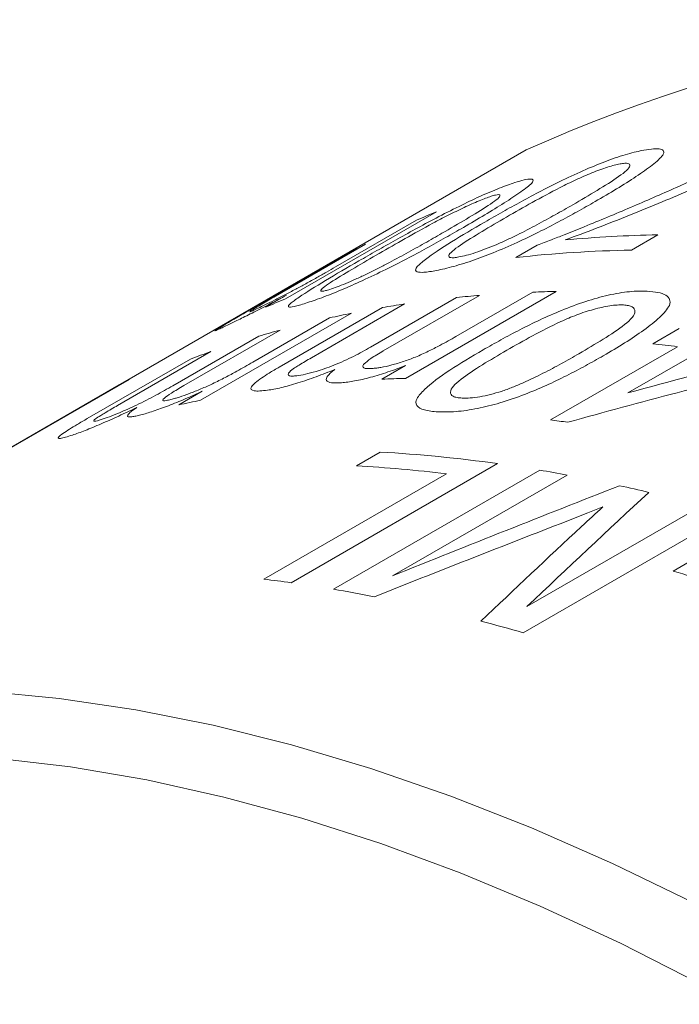
# Model space of a CAD drawing. Units: inches. Extents: x 0.1 to 10.9, y 0 to 8.5.
# Drawn here: x 9.9 to 10, y 8 to 8.2 of the extents above; entities that cross this region are included whole.
import ezdxf

# ---------------------------------------------------------------- set-up
doc = ezdxf.new("R2010")
doc.units = ezdxf.units.IN
doc.header["$MEASUREMENT"] = 0

msp = doc.modelspace()

# ---------------------------------------------------------------- linework, layer by layer
at = {"color": 7, "linetype": 'Continuous', "lineweight": 0}
for p, q in [((9.9546454238, 8.2092992655), (9.8288306112, 8.1366679202)), ((9.9361816156, 8.196588416), (9.9051777029, 8.1786902382)), ((9.9154497552, 8.1852464804), (9.9320735637, 8.1948432008)), ((9.9817191707, 8.1918382217), (9.9762798878, 8.1886981905)), ((9.9216097672, 8.1898989689), (9.9030992074, 8.1792130502)), ((9.9525093907, 8.1871726956), (9.9569118103, 8.1897141583)), ((9.8987010713, 8.1768909326), (9.9176705705, 8.1878417914)), ((9.9608082144, 8.1802058894), (9.9298043017, 8.1623077116)), ((9.9402015172, 8.1709501769), (9.9559924355, 8.18006608)), ((9.901069651, 8.176945023), (9.9053955807, 8.179442329)), ((9.9226512674, 8.1687564092), (9.9403374358, 8.1789664169)), ((9.9450419593, 8.1794030463), (9.9252650665, 8.1679860892)), ((9.9038885247, 8.164662299), (9.9250677326, 8.1768887954)), ((9.9296525811, 8.1776214634), (9.9104791088, 8.1665528535)), ((9.9187127763, 8.1757127737), (9.8877088636, 8.1578145958)), ((9.8984292124, 8.1656496952), (9.9142201307, 8.1747655983)), ((9.9040388276, 8.1722491474), (9.8842619348, 8.1608321902)), ((9.9806671717, 8.1694428162), (9.9861064546, 8.1725828474)), ((9.8819937185, 8.1607985221), (9.8996798869, 8.1710085298)), ((9.889815138, 8.1678195844), (9.8706416657, 8.1567509744)), ((9.9596134618, 8.1537718579), (9.9857220199, 8.1688440076)), ((9.9908022014, 8.1681555506), (9.9755212159, 8.1593340254)), ((9.8644184955, 8.1540612485), (9.8855977034, 8.1662877449)), ((9.9249885227, 8.1621679021), (9.9298243852, 8.1649595861)), ((9.8730721306, 8.1621089854), (9.8307902047, 8.1377001491)), ((9.8287133041, 8.1365650284), (9.8709952301, 8.1609738647)), ((9.883216218, 8.1568674205), (9.8880520805, 8.1596591045)), ((9.919724988, 8.1443382843), (9.9246203426, 8.1471643124)), ((9.9487352046, 8.1447858295), (9.9063087977, 8.1202935861)), ((9.9149907275, 8.118955807), (9.9574171344, 8.1434480503)), ((9.9007288699, 8.1210213161), (9.9382599221, 8.1426875314)), ((9.9630709645, 8.1424447957), (9.9271716972, 8.1217205898)), ((9.9547717355, 8.1153784462), (9.9906710029, 8.1361026521)), ((9.99646626, 8.1344750497), (9.9540398531, 8.1099828063)), ((9.984876215, 8.1226930246), (9.9897715696, 8.1255190527))]:
    msp.add_line(p, q, dxfattribs=at)
at = {"color": 7, "linetype": 'Continuous', "lineweight": 0, "flags": 128}
for points in [[(9.9703752795, 8.13587602), (9.9673065039, 8.1346630282), (9.9616432479, 8.1324369965)], [(9.8431739517, 8.0979667876), (9.8586464426, 8.0964872403), (9.8743618194, 8.0941557929), (9.8902955442, 8.0909760858), (9.9064227386, 8.0869530837), (9.9227182217, 8.0820930679), (9.9391565502, 8.0764036269), (9.9557120575, 8.069893644), (9.9723588942, 8.0625732838), (9.9890710682, 8.0544539762), (10.0058224854, 8.0455483984), (10.0225869906, 8.0358704556), (10.0393384078, 8.0254352587), (10.0560505818, 8.0142591009), (10.0726974185, 8.0023594326), (10.0892529259, 7.9897548336), (10.1056912543, 7.9764649845)], [(10.1057349158, 7.9579877675), (10.0895407178, 7.9714931092), (10.0732162173, 7.9843269215), (10.0567872268, 7.9964689114), (10.0402797238, 8.0078998801), (10.02371981, 8.0186017528), (10.0071336702, 8.0285576076), (9.9905475304, 8.0377517022), (9.9739876166, 8.046169499), (9.9574801136, 8.0537976876), (9.9410511231, 8.0606242064), (9.9247266226, 8.0666382611), (9.9085324246, 8.0718303424), (9.8924941355, 8.0761922404), (9.876637115, 8.0797170582), (9.8609864365, 8.0823992222), (9.8455668467, 8.0842344915)]]:
    msp.add_lwpolyline(points, dxfattribs=at)
at = {"color": 7, "linetype": 'Continuous', "lineweight": 0}
for centre, radius, start, end in [((10.0789050304, 7.9346293841), 0.3014697224997498, 54.3477271306, 114.3418144403), ((10.0135037588, 8.0088727076), 0.2030169968747754, 112.3872958222, 113.646986724), ((9.9857347358, 7.9426553015), 0.2492152733914353, 90.9232374974, 95.3185412192), ((10.0123943179, 8.0112596283), 0.2003842524836528, 116.9396870228, 118.2103876447), ((9.9801977815, 7.941688444), 0.247040815988106, 90.9087088809, 96.4352454857), ((9.9658091402, 7.9249371339), 0.2553177369776521, 91.1223280856, 92.2035070125), ((9.982499846, 7.9909745297), 0.203016996880248, 112.3872958222, 113.646986724), ((9.964942357, 7.9394204171), 0.2408063291677388, 94.7403681044, 95.8645583153), ((9.9634197359, 7.9516035248), 0.2285264302336111, 98.4971601786, 99.6612708291), ((9.9620526804, 7.9590144243), 0.2209898682623507, 101.3099920054, 102.5004216873), ((9.9600347422, 7.9672281759), 0.2125303300950977, 105.2762130453, 106.4980263032), ((9.9581172109, 7.9731998638), 0.2062571424307635, 109.3385966056, 110.5850600402), ((9.9477727668, 7.8701297116), 0.3011152212011611, 82.7598163558, 83.7283825755), ((9.9680133826, 7.9859298868), 0.2001322465075833, 118.3198080826, 118.9974187338), ((9.9348052275, 7.9070389561), 0.25531773696279, 91.1223280856, 92.2035070126), ((9.9310487677, 7.9411162465), 0.2209898682739513, 101.3099920054, 102.5004216872), ((9.9209731403, 7.8495806201), 0.3066355876279341, 82.0908603163, 82.7606936825), ((9.9078524025, 7.8537216187), 0.2939213811911625, 82.0045566825, 86.7295536812), ((9.903232111, 7.8542713861), 0.2905354031002225, 83.0754057253, 86.7457304648), ((9.9035030571, 7.8231831897), 0.3247711635853613, 79.4312617492, 80.4442993134), ((9.8987509889, 7.7998968369), 0.348539648948076, 76.5481232315, 77.5584940457), ((10.2840952112, 7.7885153113), 0.4680594594004083, 132.0868707289, 132.8164040183), ((9.8672769443, 7.7396204111), 0.4007171267891868, 70.6124249295, 72.9340635034), ((9.8639923547, 7.8175850305), 0.3056520096475277, 82.0420396315, 83.0968940653), ((9.86074241, 7.7967907895), 0.3267004414080327, 78.9368413334, 80.4418151891), ((9.8506072347, 7.7528194637), 0.3718386206964227, 73.8492627342, 75.2416659222)]:
    msp.add_arc(centre, radius, start, end, dxfattribs=at)
for points, knots in [([(10.01238101961839, 8.212715410689743), (10.01150272294633, 8.212227740177045), (10.00975739380936, 8.211258653555028), (10.00703763518158, 8.209838025364355), (10.00416484499877, 8.208397832655262), (10.00022536082561, 8.206474990951927), (9.995120114272188, 8.204069613671223), (9.988910404330902, 8.20129106871088), (9.982497103691966, 8.19856186514079), (9.975929239393643, 8.195881180732853), (9.969257979067248, 8.193254391497454), (9.964823709919985, 8.19160970966442), (9.96263427315798, 8.190797641937483)], [0, 0, 0, 0, 0.0629046075308426, 0.1250024597225729, 0.1835035315542167, 0.2500316684401345, 0.3760785784865258, 0.5000361591505027, 0.6220390288225189, 0.7500415893663892, 0.876582111947017, 1, 1, 1, 1]), ([(9.946132340933238, 8.194480771442931), (9.947346635068335, 8.19517713650129), (9.949775084878762, 8.196569787215049), (9.954901569878386, 8.199408265130193), (9.960591429522959, 8.202391780117681), (9.96676145124233, 8.205261732428333), (9.971453351895578, 8.207185425627447), (9.974878601224797, 8.208315000210243), (9.977275422097602, 8.208952601289045), (9.978307179521648, 8.209158490706479), (9.978823115183618, 8.20926144677968)], [0, 0, 0, 0, 0.1252874658356312, 0.2505606457809073, 0.5003249385602937, 0.631031181269218, 0.7500418613922661, 0.8747724175441938, 0.9373792965812523, 1, 1, 1, 1]), ([(9.98269867038099, 8.208235084827997), (9.982431198688742, 8.207926191701546), (9.981896208738766, 8.2073083516719), (9.98012520925285, 8.205842860323676), (9.977304347568097, 8.203844982843977), (9.973283054588443, 8.201306800590556), (9.97030641406318, 8.199566999055559), (9.968817826975746, 8.198696942332983)], [0, 0, 0, 0, 0.124998327777788, 0.2500184171368289, 0.4998433747288524, 0.7498768535353533, 0.9999999999999999, 0.9999999999999999, 0.9999999999999999, 0.9999999999999999]), ([(9.978823115183618, 8.20926144677968), (9.979527906163673, 8.209375054933181), (9.980936917109462, 8.209602179196041), (9.982382827828488, 8.209548917352862), (9.982904819835658, 8.209168311945081), (9.982944348747349, 8.20869804637647), (9.98278057380604, 8.208389425387352), (9.98269867038099, 8.208235084827997)], [0, 0, 0, 0, 0.2501112305822494, 0.5000198236465956, 0.7497553072474303, 0.8748532756462907, 1, 1, 1, 1]), ([(9.973927760544633, 8.206435418700293), (9.973548189213261, 8.206356557939106), (9.972789407194243, 8.206198911345046), (9.970894791368474, 8.205633208732422), (9.968172756942565, 8.204628300356148), (9.964768637010897, 8.203161500753192), (9.960557154758066, 8.201064378396019), (9.955809814669877, 8.198490232201834), (9.952320422465474, 8.196492286282606), (9.95057480823409, 8.195492787623289)], [0, 0, 0, 0, 0.0625726127687228, 0.1250857731545145, 0.2496319385718432, 0.3743705108640317, 0.499352697221673, 0.7495446182487846, 1, 1, 1, 1]), ([(9.964187591495733, 8.198022767382716), (9.965887790152665, 8.199014071060944), (9.969286384277567, 8.200995627065051), (9.973092984535493, 8.203394180047331), (9.97546375780334, 8.205152325726662), (9.976109591267594, 8.206100943557944), (9.975837220609595, 8.20655801627615), (9.974943390548685, 8.20659764677781), (9.974266387477776, 8.206489508079438), (9.973927760544633, 8.206435418700293)], [0, 0, 0, 0, 0.2504446112565931, 0.5006236071056861, 0.6256140331037086, 0.750359034171845, 0.8749129511022187, 0.9374333063403805, 1, 1, 1, 1]), ([(9.956911810309387, 8.189714158346762), (9.95787611878761, 8.190083004927642), (9.95972099175483, 8.190788666136152), (9.9629464464863, 8.192054599265456), (9.968412743478464, 8.194250945196865), (9.976135670068453, 8.19747356816236), (9.9839270340143, 8.200864984128462), (9.98999577785144, 8.203627062075523), (9.992947146788643, 8.205024308906511), (9.994422902734287, 8.205722966160902)], [0, 0, 0, 0, 0.0746767397777303, 0.1428682850016192, 0.2500255248723469, 0.5000064016705397, 0.7499597848800438, 0.8749738368992543, 1, 1, 1, 1]), ([(9.92024686005745, 8.186488047871949), (9.921460362522007, 8.187186059861476), (9.923887229081629, 8.188582004249787), (9.928993227431572, 8.19146318349356), (9.934632060976433, 8.194553043487955), (9.940689695729192, 8.197659343510068), (9.945258722965661, 8.199843542022913), (9.948557614585436, 8.201244021251172), (9.950847634545644, 8.202112783855075), (9.951825462350786, 8.202436363522335), (9.95231443022655, 8.202598171216604)], [0, 0, 0, 0, 0.1252874658356317, 0.2505606457809065, 0.5003249385602928, 0.6310311812692245, 0.7500418613922617, 0.8747724175441901, 0.9373792965812566, 1, 1, 1, 1]), ([(9.955771752610572, 8.202502397067555), (9.95548586415179, 8.202235280406914), (9.954914037462483, 8.201701000581968), (9.953091310537602, 8.20035353011355), (9.950227951214744, 8.198453013593815), (9.946182037245952, 8.19597143830444), (9.943202968825078, 8.19423722258623), (9.941713167572207, 8.19336995927276)], [0, 0, 0, 0, 0.1249983277777871, 0.2500184171368296, 0.4998433747288513, 0.7498768535353535, 1, 1, 1, 1]), ([(9.95231443022655, 8.202598171216604), (9.952979416225665, 8.202799060713545), (9.954308849459155, 8.203200676948846), (9.955640052501408, 8.203402115077605), (9.956076806826744, 8.203212412349433), (9.956056061927239, 8.202877944335116), (9.955866534691522, 8.202627595748806), (9.955771752610572, 8.202502397067555)], [0, 0, 0, 0, 0.2501112305822492, 0.5000198236466071, 0.7497553072474378, 0.8748532756462993, 1, 1, 1, 1]), ([(9.9373180145009, 8.192160533689524), (9.939019410031129, 8.193149140164575), (9.94242039663325, 8.195125304622918), (9.946251594503874, 8.197468452075533), (9.948670666977625, 8.199118193929879), (9.94938915762988, 8.19990449329467), (9.949196578988651, 8.200184643659293), (9.948376804960386, 8.200061146457061), (9.947738397544386, 8.199868501365584), (9.947419075587566, 8.199772143137217)], [0, 0, 0, 0, 0.2504446112565964, 0.5006236071056928, 0.6256140331037097, 0.750359034171846, 0.8749129511022078, 0.93743330634037, 1, 1, 1, 1]), ([(9.947419075587566, 8.199772143137217), (9.94705887046414, 8.199650996803738), (9.946338802460517, 8.199408819242063), (9.944518900162754, 8.198680951390507), (9.941879222501475, 8.197498441909934), (9.938549863635915, 8.195871598609358), (9.934389474635037, 8.193665578866419), (9.929667989456712, 8.19103652247721), (9.926181153803514, 8.189033148473374), (9.924436818520412, 8.188030934343514)], [0, 0, 0, 0, 0.0625726127687178, 0.1250857731545158, 0.2496319385718419, 0.3743705108640354, 0.4993526972216714, 0.7495446182487837, 0.9999999999999999, 0.9999999999999999, 0.9999999999999999, 0.9999999999999999]), ([(9.968817826975746, 8.198696942332983), (9.96760285168766, 8.198001488003955), (9.965173097955345, 8.19661069201972), (9.96001717262551, 8.19380429593823), (9.954289275949764, 8.190902585390072), (9.94804127955289, 8.188187046350658), (9.94329093085063, 8.186403709424924), (9.939826345546258, 8.185360876834736), (9.937404373780982, 8.184758621741215), (9.936370023448802, 8.184556349683282), (9.935852780019205, 8.184455200305067)], [0, 0, 0, 0, 0.1252912675773833, 0.2505622361280693, 0.5003446819196133, 0.631752178758204, 0.7500751576736424, 0.8747724907015397, 0.9373779807726694, 0.9999999999999999, 0.9999999999999999, 0.9999999999999999, 0.9999999999999999]), ([(9.948433416518654, 8.18979426383591), (9.949188141079004, 8.190128479739522), (9.950698097568438, 8.190797136225669), (9.953537059576602, 8.192188211967563), (9.956876583182098, 8.193923865563505), (9.960634117210256, 8.195987301142232), (9.963003021537125, 8.197344233653038), (9.964187591495733, 8.198022767382716)], [0, 0, 0, 0, 0.1249213014477335, 0.2499265820921906, 0.4998223613911602, 0.749886309065496, 1, 1, 1, 1]), ([(9.935852780019205, 8.184455200305067), (9.935370306304295, 8.184371659593085), (9.93440565215742, 8.184204628951298), (9.932896382898786, 8.184079483759614), (9.93173124341509, 8.184266955947026), (9.931973016968227, 8.185204533705353), (9.934451601306804, 8.187268284382156), (9.939014521325287, 8.190340448460312), (9.94375789124086, 8.193099591647162), (9.946132340933238, 8.194480771442931)], [0, 0, 0, 0, 0.0626398825564899, 0.1252416879936236, 0.2500814283171576, 0.3746741481301435, 0.4996830668409193, 0.7495499172156017, 1, 1, 1, 1]), ([(9.95057480823409, 8.195492787623289), (9.948873035592555, 8.19450120221173), (9.945471337327167, 8.192519107605113), (9.941631518560268, 8.190137023101057), (9.939281514787373, 8.188437734936333), (9.938566831919406, 8.187528800042616), (9.93885694785945, 8.187125750727466), (9.93977663474038, 8.187122692815938), (9.940457338556541, 8.187234520560283), (9.940797769955902, 8.187290447491481)], [0, 0, 0, 0, 0.2504692062326719, 0.5006665658964132, 0.6256409057267078, 0.7503987631336961, 0.8748898775853898, 0.9374303286735636, 1, 1, 1, 1]), ([(9.941713167572207, 8.19336995927276), (9.940498862440581, 8.192672961453342), (9.938070448912608, 8.191279078738395), (9.932933875803728, 8.188428211673786), (9.927252035999311, 8.185420647695993), (9.921108975237212, 8.182466248945216), (9.916475156251089, 8.180419948271982), (9.913132072288962, 8.179106095214985), (9.910815000904126, 8.17827211204266), (9.909834440151856, 8.177952001259676), (9.909344095062137, 8.17779192474199)], [0, 0, 0, 0, 0.1252912675773458, 0.2505622361279947, 0.5003446819194659, 0.6317521787619264, 0.7500751576737273, 0.8747724907015808, 0.937377980772689, 1, 1, 1, 1]), ([(9.921671443668151, 8.183690641548504), (9.922413395153852, 8.184053411776468), (9.923897796907196, 8.184779196107154), (9.926706016010117, 8.186239263336853), (9.93002187238208, 8.188028135444666), (9.933766483737227, 8.190120687833485), (9.936134092425844, 8.191480539991206), (9.9373180145009, 8.192160533689524)], [0, 0, 0, 0, 0.1249213014477288, 0.2499265820921832, 0.4998223613911566, 0.7498863090654934, 1, 1, 1, 1]), ([(9.924436818520412, 8.188030934343514), (9.922733620154666, 8.18704237650467), (9.919329071988264, 8.185066333757502), (9.91546355017587, 8.182738832993275), (9.913061171682543, 8.181151185722392), (9.91227206446803, 8.180401591845161), (9.912479267877288, 8.180177358309528), (9.913323460022527, 8.180338192734263), (9.913965381932412, 8.180534718478013), (9.914286417849755, 8.180633004299786)], [0, 0, 0, 0, 0.2504692062326712, 0.5006665658964116, 0.6256409057267143, 0.7503987631337018, 0.8748898775854009, 0.9374303286735609, 1, 1, 1, 1]), ([(9.940797769955902, 8.187290447491483), (9.941288364697554, 8.18739258763909), (9.94226931254968, 8.187596817627522), (9.944173965555999, 8.188171170427967), (9.946271108711617, 8.18891254355158), (9.947712452198054, 8.18950027753864), (9.948433416518654, 8.18979426383591)], [0, 0, 0, 0, 0.249977109544555, 0.4998310986020907, 0.7498140203397506, 1, 1, 1, 1]), ([(9.909344095062137, 8.17779192474199), (9.908888602453425, 8.17764950319767), (9.907977894117849, 8.177364746683306), (9.90657544764142, 8.177008397784707), (9.905538448971784, 8.176921116524015), (9.905905416305924, 8.177593395574895), (9.90848681276663, 8.17944094035408), (9.913123645936123, 8.182358927223738), (9.917870610797035, 8.185110605088488), (9.920246860057448, 8.186488047871949)], [0, 0, 0, 0, 0.0626398825564929, 0.1252416879936274, 0.2500814283171602, 0.3746741481301461, 0.4996830668409201, 0.749549917215601, 1, 1, 1, 1]), ([(9.899514975010074, 8.176756968242026), (9.89999721577695, 8.176988891796968), (9.900961442238216, 8.177452616235101), (9.902850309315049, 8.178393808925975), (9.904966698083621, 8.179473037881854), (9.907195237827581, 8.18063399535802), (9.909455620897766, 8.181859542791301), (9.911565216908457, 8.183031092969953), (9.91360292165188, 8.184183122109905), (9.914834084057215, 8.184891993120415), (9.915449755247867, 8.185246480438389)], [0, 0, 0, 0, 0.1250158986629566, 0.24996567243925, 0.37493955930485, 0.4996151127502984, 0.614880193738679, 0.7496258664094213, 0.874794632886437, 1, 1, 1, 1]), ([(9.914286417849755, 8.180633004299786), (9.91475235123958, 8.180789174349279), (9.915683988534429, 8.181101437530291), (9.91751928160629, 8.181828928415976), (9.91955563412324, 8.1827051858068), (9.920965982962649, 8.183362067407954), (9.921671443668151, 8.183690641548504)], [0, 0, 0, 0, 0.2499771095445258, 0.4998310986020662, 0.7498140203397424, 0.9999999999999999, 0.9999999999999999, 0.9999999999999999, 0.9999999999999999]), ([(9.945765979726689, 8.168175354524163), (9.946981613253758, 8.168868362584137), (9.949412741695406, 8.170254299683917), (9.95457387059696, 8.17300575121729), (9.960350020056447, 8.175772530609834), (9.96670967336437, 8.178161136297454), (9.971608477202942, 8.179554618101161), (9.975245892468795, 8.180133290448435), (9.977821603142575, 8.180301150425304), (9.978943498364204, 8.180268031585605), (9.979504507900305, 8.180251470337694)], [0, 0, 0, 0, 0.1252874658356397, 0.250560645780922, 0.5003249385603241, 0.6310311812684803, 0.7500418613922479, 0.8747724175441828, 0.9373792965812531, 1, 1, 1, 1]), ([(9.979504507900305, 8.180251470337694), (9.980275745499837, 8.180187889012316), (9.981817595850222, 8.180060777874491), (9.983454351023754, 8.17949093532923), (9.984117828125315, 8.178723389229004), (9.984257243319002, 8.177977995791215), (9.984136094703043, 8.177551351478423), (9.984075508593182, 8.177337987759804)], [0, 0, 0, 0, 0.2501112305822298, 0.5000198236466028, 0.7497553072474371, 0.8748532756462855, 1, 1, 1, 1]), ([(9.905395580702871, 8.1794423290184), (9.9048166360735, 8.179136340703984), (9.903659085912333, 8.178524543297632), (9.901359906713477, 8.177324538455466), (9.89858411005903, 8.175903052971625), (9.896197429027099, 8.174712154017508), (9.894564941549024, 8.173910123131218), (9.893857786637298, 8.173566650551628), (9.893504126023254, 8.173394873871027)], [0, 0, 0, 0, 0.1251791762846244, 0.250285033027508, 0.4999542031038957, 0.7496940905948428, 0.8748176104672671, 1, 1, 1, 1]), ([(9.90309920743194, 8.179213050183842), (9.902131570592147, 8.178653395205977), (9.900680133717334, 8.177813923372495), (9.899005028002682, 8.17682845171983), (9.897922693823174, 8.176164616741849), (9.897710064518227, 8.175959913117248), (9.898303112146936, 8.176185393336402), (9.899110813878414, 8.176566345715575), (9.899514975010074, 8.176756968242026)], [0, 0, 0, 0, 0.2506424888033214, 0.3759589710556602, 0.5009078607614225, 0.699786737458728, 0.8497780465248025, 1, 1, 1, 1]), ([(9.893820677928202, 8.174065142693978), (9.894155155975602, 8.174259907908075), (9.894906059165876, 8.174697155798505), (9.896549855873849, 8.175648336538979), (9.897858934016412, 8.17640449296075), (9.898701071264336, 8.176890932591299)], [0, 0, 0, 0, 0.2226981927968795, 0.4999574254286805, 1, 1, 1, 1]), ([(9.974609153261321, 8.177425442258306), (9.97419721788957, 8.177432452580913), (9.973373738539976, 8.177446466565378), (9.971354069878334, 8.177210228203744), (9.968493958164027, 8.176566322224842), (9.964964259477407, 8.17542501938399), (9.960666857859747, 8.173549447399791), (9.955876000438048, 8.171087045994826), (9.952382304914337, 8.169100146711044), (9.95063453789101, 8.16810617427604)], [0, 0, 0, 0, 0.0625726127687263, 0.1250857731545135, 0.2496319385718427, 0.3743705108640361, 0.4993526972216773, 0.749544618248787, 0.9999999999999999, 0.9999999999999999, 0.9999999999999999, 0.9999999999999999]), ([(9.96546947561136, 8.167388079386061), (9.967167690926816, 8.168384847543942), (9.970562320472247, 8.170377326711863), (9.974328154712998, 8.172888134076393), (9.976618802893515, 8.17486596908938), (9.97714395157017, 8.176143651226257), (9.976738777102227, 8.17695959426941), (9.975721474119863, 8.177330276269394), (9.974980018438103, 8.177393712428707), (9.974609153261321, 8.177425442258306)], [0, 0, 0, 0, 0.2504446112565948, 0.5006236071056938, 0.6256140331037119, 0.7503590341718455, 0.8749129511022098, 0.937433306340379, 1, 1, 1, 1]), ([(9.984075508593182, 8.177337987759804), (9.983838500488819, 8.176944496938043), (9.983364443018166, 8.176157446789748), (9.981678870078087, 8.174453062809851), (9.978928112163459, 8.172258170029789), (9.974947393460692, 8.169605469775256), (9.971974753243563, 8.167854368471051), (9.97048816666878, 8.166978660850967)], [0, 0, 0, 0, 0.1249983277777818, 0.2500184171368257, 0.4998433747288503, 0.7498768535353523, 0.9999999999999999, 0.9999999999999999, 0.9999999999999999, 0.9999999999999999]), ([(9.893504126023254, 8.173394873871027), (9.893104414015712, 8.173201826116404), (9.892305130863896, 8.172815798639485), (9.891144846076362, 8.172275377340075), (9.890512085378651, 8.172013310062452), (9.890696546994535, 8.172190996033423), (9.891338536005222, 8.172594890313109), (9.892370605853644, 8.173214682520785), (9.893276959359001, 8.173746254414805), (9.893820677928202, 8.174065142693978)], [0, 0, 0, 0, 0.1251954798709062, 0.2503468393643221, 0.4998625330059616, 0.6236546108867864, 0.7497478492251394, 0.8498745350958652, 1, 1, 1, 1]), ([(9.922935416765434, 8.164351301678254), (9.92324956653708, 8.164379802356889), (9.92382147824521, 8.16443168802822), (9.925121653205062, 8.164628899707845), (9.92695666532509, 8.165038038420432), (9.929408380803716, 8.165759232211776), (9.932019239611286, 8.166736531020918), (9.934537437384567, 8.167881532118567), (9.937317969805749, 8.16931204260979), (9.93912014545784, 8.170335852983522), (9.94020151718906, 8.170950176895287)], [0, 0, 0, 0, 0.0687096415890178, 0.1250863506298349, 0.2499939035797128, 0.3752540576887992, 0.4995206638495417, 0.6423421246997111, 0.7853921090609619, 1, 1, 1, 1]), ([(9.907477093230584, 8.162859645314287), (9.908046150532664, 8.162948598386832), (9.909183604907595, 8.163126401327169), (9.911756104930467, 8.163809223599118), (9.915296945519664, 8.165027015743044), (9.919280814573892, 8.166863391977717), (9.921525844455697, 8.168124314622615), (9.922651267359932, 8.168756409204757)], [0, 0, 0, 0, 0.1431980813645628, 0.2862300220623152, 0.4999736979595424, 0.7493391702280257, 1, 1, 1, 1]), ([(9.925265066512567, 8.167986089159239), (9.924367565818553, 8.167451294991695), (9.922778809366799, 8.166504601925372), (9.921331691237533, 8.16539198782755), (9.920939174796148, 8.164747027490424), (9.921188573360327, 8.164438229966358), (9.921892072652682, 8.164316805277954), (9.922569689744018, 8.164339209535713), (9.922935416765434, 8.164351301678254)], [0, 0, 0, 0, 0.2825250801294198, 0.500126124505093, 0.6264008624201234, 0.7497356671179348, 0.864926032412941, 1, 1, 1, 1]), ([(9.936534172735891, 8.155445223863081), (9.936006602912578, 8.155481259773243), (9.934951783961624, 8.155553309688294), (9.93326358723689, 8.155897992111957), (9.931883293023256, 8.156644189283583), (9.931914230906195, 8.158121754401822), (9.934219338159151, 8.160625831777987), (9.93865729086746, 8.16401219420982), (9.94339457598162, 8.166786556370766), (9.945765979726689, 8.168175354524163)], [0, 0, 0, 0, 0.0626398825564926, 0.1252416879936254, 0.2500814283171601, 0.3746741481301493, 0.4996830668409236, 0.749549917215602, 1, 1, 1, 1]), ([(9.95063453789101, 8.16810617427604), (9.948935165008633, 8.16710842755796), (9.945538263656989, 8.165114017025466), (9.941741707403336, 8.162620851465087), (9.939479775477672, 8.160694433217312), (9.93889010212435, 8.159461433508547), (9.939319223891381, 8.158694915284167), (9.940365264847602, 8.158358889102841), (9.941110775680217, 8.158298719948522), (9.941483618155841, 8.158268628344926)], [0, 0, 0, 0, 0.2504692062326691, 0.5006665658964076, 0.6256409057267093, 0.7503987631337016, 0.8748898775854022, 0.9374303286735625, 1, 1, 1, 1]), ([(9.910479108807708, 8.166552853457542), (9.909610405612604, 8.166046739364486), (9.908394227000693, 8.165338183049018), (9.906862037411669, 8.164365746504483), (9.905556117118573, 8.163398851863372), (9.905625840500024, 8.162850542381872), (9.906558388293004, 8.162759974990093), (9.907170734309835, 8.162826408426465), (9.907477093230584, 8.162859645314287)], [0, 0, 0, 0, 0.2514745880690025, 0.3520627265697905, 0.5022748097862193, 0.7846900432398995, 0.8922796520814535, 0.9999999999999999, 0.9999999999999999, 0.9999999999999999, 0.9999999999999999]), ([(9.97048816666878, 8.166978660850967), (9.969272087536986, 8.16628632866636), (9.966840126296086, 8.164901776465136), (9.961652304892048, 8.162185350096674), (9.955848501049074, 8.159497790443227), (9.949427093667786, 8.15726582279436), (9.944483715381986, 8.156015191850308), (9.940817230601901, 8.1555218549823), (9.938220491375068, 8.155389769204978), (9.9370963284095, 8.155426737350533), (9.936534172735891, 8.155445223863081)], [0, 0, 0, 0, 0.1252912675773941, 0.2505622361280882, 0.5003446819196494, 0.6317521787582934, 0.7500751576736264, 0.8747724907015403, 0.9373779807726665, 1, 1, 1, 1]), ([(9.949536768510095, 8.159648787790795), (9.950312705572225, 8.159925119027031), (9.951865101325462, 8.160477967265063), (9.954755065437539, 8.16172922476183), (9.958133831457943, 8.163357041419822), (9.961912780673195, 8.165361486187336), (9.96428383203068, 8.166712503533061), (9.96546947561136, 8.167388079386061)], [0, 0, 0, 0, 0.1249213014477252, 0.2499265820921829, 0.4998223613911552, 0.7498863090654947, 1, 1, 1, 1]), ([(9.88160707509115, 8.157969835637733), (9.881900261935035, 8.158048700213874), (9.882434010496462, 8.158192273689084), (9.883659365643837, 8.158570094015628), (9.885407789722217, 8.15918931823838), (9.887768893028767, 8.160131862178533), (9.89031164070041, 8.16127643397907), (9.89279057872048, 8.162518210147217), (9.89554900684829, 8.16400329902537), (9.897349093928117, 8.165032272982856), (9.898429212439092, 8.165649695234949)], [0, 0, 0, 0, 0.0687096415891184, 0.1250863506299384, 0.2499939035799061, 0.3752540576973944, 0.4995206638491593, 0.642342124699432, 0.7853921090607925, 1, 1, 1, 1]), ([(9.901466493776148, 8.15988639471468), (9.900923524143177, 8.15982338834977), (9.899838130168737, 8.159697438895742), (9.898253514318963, 8.159730702596772), (9.89765271919074, 8.160425084463554), (9.899626466603467, 8.162028822981357), (9.901875301952895, 8.163478661616391), (9.903177410862801, 8.164244212652994), (9.903888524652539, 8.164662298954944)], [0, 0, 0, 0, 0.1256019938318515, 0.25107784856529, 0.4996070513291511, 0.7488066493820132, 0.8628171160213135, 1, 1, 1, 1]), ([(9.915276105074453, 8.164149946001402), (9.91401030583582, 8.163643721387018), (9.911480207022349, 8.162631871911117), (9.907674349692394, 8.161325830410732), (9.904753669378051, 8.160508246875066), (9.902755495427469, 8.160083908754357), (9.901896264262882, 8.159952248551937), (9.901466493776148, 8.15988639471468)], [0, 0, 0, 0, 0.2501719024063696, 0.5000474120416616, 0.7496439977455329, 0.8747768640384105, 1, 1, 1, 1]), ([(9.91667445761865, 8.161433744820249), (9.916292604197158, 8.161413129132853), (9.9155291877043, 8.161371913433623), (9.914295441972929, 8.16143495968367), (9.913364035858235, 8.161802479558673), (9.913597948055646, 8.162618007695587), (9.914387893683323, 8.163449487428979), (9.914979939663661, 8.163916384933716), (9.915276105074453, 8.164149946001402)], [0, 0, 0, 0, 0.1253422659308637, 0.2505892252855274, 0.5000565683874999, 0.7494703962663597, 0.8746749315605497, 1, 1, 1, 1]), ([(9.92982438521996, 8.164959586122839), (9.929228413121583, 8.164727803427219), (9.928036735623554, 8.16426434175921), (9.925616886610968, 8.163419778796543), (9.922609272254942, 8.162496436882938), (9.919821213894494, 8.161842662295998), (9.917912340879235, 8.161544337137489), (9.91708719077064, 8.16147061834228), (9.91667445761865, 8.161433744820249)], [0, 0, 0, 0, 0.1251968780490607, 0.2503377302401651, 0.5001340377192386, 0.7497015996840922, 0.8748028429919668, 1, 1, 1, 1]), ([(9.867289961322893, 8.153833501303604), (9.867818055444053, 8.1540144107869), (9.868873630983268, 8.154376019859464), (9.871313093900724, 8.155360138315118), (9.874720561708417, 8.156882391614886), (9.878631542040889, 8.158886455763724), (9.880871059138483, 8.160160066865483), (9.881993718509962, 8.160798522111278)], [0, 0, 0, 0, 0.143198081364555, 0.2862300220623213, 0.4999736979595478, 0.7493391702280344, 0.9999999999999999, 0.9999999999999999, 0.9999999999999999, 0.9999999999999999]), ([(9.888052080469997, 8.159659104462499), (9.887470316125428, 8.159392240711563), (9.886307047777025, 8.15885863263176), (9.883957883961928, 8.157840208412809), (9.881055865151382, 8.156658479531112), (9.878395492813855, 8.155695239018522), (9.876596500258596, 8.155132657667636), (9.875827544409292, 8.154924708375791), (9.875442919153693, 8.154820693887055)], [0, 0, 0, 0, 0.1251968780490666, 0.2503377302401674, 0.5001340377192488, 0.7497015996840893, 0.8748028429919789, 1, 1, 1, 1]), ([(9.884261934810793, 8.160832190180908), (9.883361985975647, 8.160303149618008), (9.88176889582232, 8.159366641587155), (9.880281265734835, 8.15834937182632), (9.879828313355377, 8.157847173233195), (9.880013090404479, 8.157691617953876), (9.880642236937659, 8.157747231963006), (9.881268867035212, 8.157891805601501), (9.88160707509115, 8.157969835637733)], [0, 0, 0, 0, 0.2825250800985854, 0.50012612450358, 0.6264008623918164, 0.7497356671173635, 0.8649260323992386, 1, 1, 1, 1]), ([(9.941483618155841, 8.158268628344926), (9.942015389351091, 8.15826107566139), (9.943078669829895, 8.158245974014214), (9.945098894821104, 8.158509602113153), (9.947297197604732, 8.158977389318611), (9.948790042853847, 8.159424927736378), (9.949536768510095, 8.159648787790795)], [0, 0, 0, 0, 0.2499771095445484, 0.4998310986020978, 0.74981402033975, 1, 1, 1, 1]), ([(9.874564116943898, 8.156317599186112), (9.873333338458119, 8.155730606272419), (9.87087323965929, 8.154557315888665), (9.867210322784452, 8.152924375251768), (9.864433481275494, 8.15178091201819), (9.86255937877028, 8.151077658142656), (9.86176365088369, 8.150804207926333), (9.861365643484493, 8.150667433519851)], [0, 0, 0, 0, 0.2501719024063613, 0.5000474120416725, 0.749643997745537, 0.8747768640384074, 1, 1, 1, 1]), ([(9.870641665667094, 8.156750974432617), (9.869772103665921, 8.156246744549291), (9.868554722731309, 8.155540826114729), (9.867006322468837, 8.1546040288133), (9.86566113138329, 8.153723472148812), (9.865624077078595, 8.153410943510318), (9.866445772990785, 8.153567108333531), (9.867008451323594, 8.153744667708105), (9.867289961322893, 8.153833501303604)], [0, 0, 0, 0, 0.2514745880690055, 0.3520627265697953, 0.5022748097862172, 0.7846900432399047, 0.8922796520814495, 0.9999999999999999, 0.9999999999999999, 0.9999999999999999, 0.9999999999999999]), ([(9.875442919153693, 8.154820693887055), (9.875089222624592, 8.154733029871846), (9.874382098506835, 8.154557768498568), (9.873259876974945, 8.15435701730059), (9.872461887191948, 8.154411386518314), (9.872799125377467, 8.154986636435561), (9.873646807995847, 8.155684376139204), (9.874258249237027, 8.156106457147535), (9.874564116943898, 8.156317599186112)], [0, 0, 0, 0, 0.1253422659308553, 0.2505892252855185, 0.5000565683875071, 0.7494703962663573, 0.8746749315605431, 1, 1, 1, 1]), ([(9.861365643484493, 8.150667433519851), (9.860866914350057, 8.150506017941927), (9.859869956943006, 8.150183348891908), (9.858458535492243, 8.14983489547584), (9.858056073531133, 8.15009700823303), (9.860122035040021, 8.151501926616993), (9.862400985730014, 8.15288683703903), (9.863705867395021, 8.153646420945682), (9.864418495454698, 8.154061248450791)], [0, 0, 0, 0, 0.1256019938318446, 0.2510778485652856, 0.4996070513291327, 0.7488066493820015, 0.8628171160227947, 1, 1, 1, 1])]:
    msp.add_open_spline(points, degree=3, knots=knots, dxfattribs=at)
for points in [[(9.975521215895304, 8.159334025444341), (9.984291076831854, 8.161745222755632), (9.993080088484874, 8.16408642887425), (10.00188682671445, 8.166357874763511)], [(10.00825303732002, 8.165145868554559), (9.993172615510712, 8.161400632483339), (9.978141556773092, 8.157452194409457), (9.96316697845675, 8.1532993445895)], [(9.927171697172263, 8.121720589831394), (9.942712534342757, 8.12796187421515), (9.95826950874635, 8.134138771724187), (9.973841342343947, 8.140251542615236)], [(9.979831272311772, 8.138874527204761), (9.97146453814059, 8.13110558901004), (9.963111782840235, 8.12327345368326), (9.954771735546498, 8.115378446202678)], [(9.961643247881344, 8.132436996537804), (9.948896197702373, 8.127475466701533), (9.936159294512272, 8.122469823131674), (9.923433269063022, 8.117419912684538)], [(9.945330375189256, 8.112390717427738), (9.952203381883423, 8.118923092109585), (9.95908565996726, 8.125410733086342), (9.965977969444927, 8.13185345077566)]]:
    msp.add_open_spline(points, degree=3, dxfattribs=at)

doc.saveas('drawing.dxf')
